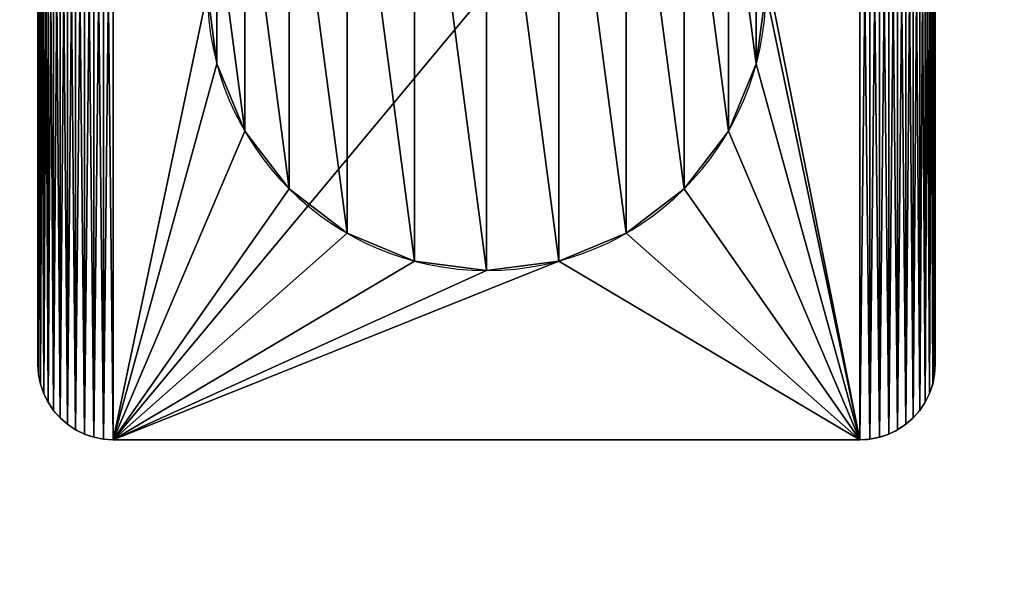
# Model space of a CAD drawing. Extents: x 17811 to 18390, y 2657 to 2757.
# Drawn here: x 17988 to 17993, y 2690 to 2693 of the extents above; entities that cross this region are included whole.
import ezdxf

# ---------------------------------------------------------------- set-up
doc = ezdxf.new("R2010")
doc.units = 0
doc.layers.get('0').update_dxf_attribs({"color": 13, "linetype": 'CONTINUOUS'})

# ---------------------------------------------------------------- blocks, each defined once
blk = doc.blocks.new('COMPONENTE_3')
at = {"color": 250}
for p, q in [((4.549, 142.27, -43.478), (4.549, 142.27, 152.542)), ((57.082, 142.315, -43.478), (5.232, 142.315, -43.478)), ((57.082, 142.315, 152.542), (5.232, 142.315, 152.542)), ((5.232, 142.315, -43.478), (5.232, 142.315, 152.542)), ((57.082, 142.315, -43.478), (57.082, 142.315, 152.542)), ((57.765, 142.27, -43.478), (57.765, 142.27, 152.542)), ((2.616, 141.614, -43.478), (2.616, 141.614, 152.542)), ((3.23, 141.916, -43.478), (3.23, 141.916, 152.542)), ((3.878, 142.136, -43.478), (3.878, 142.136, 152.542)), ((58.437, 142.136, -43.478), (58.437, 142.136, 152.542)), ((59.085, 141.916, -43.478), (59.085, 141.916, 152.542)), ((59.698, 141.614, -43.478), (59.698, 141.614, 152.542)), ((2.047, 141.233, -43.478), (2.047, 141.233, 152.542)), ((60.268, 141.233, -43.478), (60.268, 141.233, 152.542)), ((1.081, 140.268, -43.478), (1.081, 140.268, 152.542)), ((1.533, 140.782, -43.478), (1.533, 140.782, 152.542)), ((60.782, 140.782, -43.478), (60.782, 140.782, 152.542)), ((61.233, 140.268, -43.478), (61.233, 140.268, 152.542)), ((0.701, 139.698, -43.478), (0.701, 139.698, 152.542)), ((61.614, 139.698, -43.478), (61.614, 139.698, 152.542)), ((0.398, 139.085, -43.478), (0.398, 139.085, 152.542)), ((61.916, 139.085, -43.478), (61.916, 139.085, 152.542)), ((0.178, 138.437, -43.478), (0.178, 138.437, 152.542)), ((62.136, 138.437, -43.478), (62.136, 138.437, 152.542)), ((0.045, 137.765, -43.478), (0.045, 137.765, 152.542)), ((62.27, 137.765, -43.478), (62.27, 137.765, 152.542)), ((0, 137.082, -43.478), (0, 85.232, -43.478)), ((0, 137.082, 152.542), (0, 85.232, 152.542)), ((0, 137.082, -43.478), (0, 137.082, 152.542)), ((62.315, 85.232, -43.478), (62.315, 137.082, -43.478)), ((62.315, 85.232, 152.542), (62.315, 137.082, 152.542)), ((62.315, 137.082, -43.478), (62.315, 137.082, 152.542)), ((31.157, 130.549, 152.542), (31.157, 130.549, 160.126)), ((26.138, 129.888, 152.542), (26.138, 129.888, 160.126)), ((36.176, 129.888, 152.542), (36.176, 129.888, 160.126)), ((21.462, 127.951, 152.542), (21.462, 127.951, 160.126)), ((40.853, 127.951, 152.542), (40.853, 127.951, 160.126)), ((17.445, 124.869, 152.542), (17.445, 124.869, 160.126)), ((44.869, 124.869, 152.542), (44.869, 124.869, 160.126)), ((14.364, 120.853, 152.542), (14.364, 120.853, 160.126)), ((47.951, 120.853, 152.542), (47.951, 120.853, 160.126)), ((12.427, 116.176, 152.542), (12.427, 116.176, 160.126)), ((49.888, 116.176, 152.542), (49.888, 116.176, 160.126))]:
    blk.add_line(p, q, dxfattribs=at)
at = {"color": 250, "extrusion": (0, 0, -1)}
for centre in [(-31.157, 111.157, -152.542), (-31.157, 111.157, -160.126)]:
    blk.add_circle(centre, 19.392, dxfattribs=at)
at = {"color": 250}
for centre in [(5.232, 137.082, -43.478), (5.232, 137.082, 152.542)]:
    blk.add_arc(centre, 5.232, 90, 180, dxfattribs=at)
at = {"color": 250, "extrusion": (0, 0, -1)}
for centre in [(-57.082, 137.082, 43.478), (-57.082, 137.082, -152.542)]:
    blk.add_arc(centre, 5.232, 90, 180, dxfattribs=at)
at = {"color": 250}
mesh = blk.add_polyface(dxfattribs=at)
corners = [(0.045, 137.765, -43.478), (0, 85.232, -43.478), (0, 137.082, -43.478), (0.045, 84.549, -43.478), (0.178, 138.437, -43.478), (0.178, 83.878, -43.478), (0.398, 139.085, -43.478), (0.398, 83.23, -43.478), (0.701, 139.698, -43.478), (0.701, 82.616, -43.478), (1.081, 140.268, -43.478), (1.081, 82.047, -43.478), (1.533, 140.782, -43.478), (1.533, 81.533, -43.478), (2.047, 141.233, -43.478), (2.047, 81.081, -43.478), (2.616, 141.614, -43.478), (2.616, 80.701, -43.478), (3.23, 141.916, -43.478), (3.23, 80.398, -43.478), (3.878, 142.136, -43.478), (3.878, 80.178, -43.478), (4.549, 142.27, -43.478), (4.549, 80.045, -43.478), (5.232, 142.315, -43.478), (5.232, 80, -43.478), (57.082, 142.315, -43.478), (57.082, 80, -43.478), (57.765, 142.27, -43.478), (57.765, 80.045, -43.478), (58.437, 142.136, -43.478), (58.437, 80.178, -43.478), (59.085, 141.916, -43.478), (59.085, 80.398, -43.478), (59.698, 141.614, -43.478), (59.698, 80.701, -43.478), (60.268, 141.233, -43.478), (60.268, 81.081, -43.478), (60.782, 140.782, -43.478), (60.782, 81.533, -43.478), (61.233, 140.268, -43.478), (61.233, 82.047, -43.478), (61.614, 139.698, -43.478), (61.614, 82.616, -43.478), (61.916, 139.085, -43.478), (61.916, 83.23, -43.478), (62.136, 138.437, -43.478), (62.136, 83.878, -43.478), (62.27, 137.765, -43.478), (62.27, 84.549, -43.478), (62.315, 137.082, -43.478), (62.315, 85.232, -43.478)]
mesh.append_faces([[corners[k] for k in face] for face in [(0, 1, 2), (49, 50, 51)]], dxfattribs={"vtx0": -1, "color": 250})
mesh.append_faces([[corners[k] for k in face] for face in [(1, 0, 3), (3, 4, 5), (5, 6, 7), (7, 8, 9), (9, 10, 11), (11, 12, 13), (13, 14, 15), (15, 16, 17), (17, 18, 19), (19, 20, 21), (21, 22, 23), (23, 24, 25), (25, 26, 27), (27, 28, 29), (29, 30, 31), (31, 32, 33), (33, 34, 35), (35, 36, 37), (37, 38, 39), (39, 40, 41), (41, 42, 43), (43, 44, 45), (45, 46, 47), (47, 48, 49)]], dxfattribs={"vtx0": -1, "vtx1": -1, "color": 250})
mesh.append_faces([[corners[k] for k in face] for face in [(3, 0, 4), (5, 4, 6), (7, 6, 8), (9, 8, 10), (11, 10, 12), (13, 12, 14), (15, 14, 16), (17, 16, 18), (19, 18, 20), (21, 20, 22), (23, 22, 24), (25, 24, 26), (27, 26, 28), (29, 28, 30), (31, 30, 32), (33, 32, 34), (35, 34, 36), (37, 36, 38), (39, 38, 40), (41, 40, 42), (43, 42, 44), (45, 44, 46), (47, 46, 48), (49, 48, 50)]], dxfattribs={"vtx0": -1, "vtx2": -1, "color": 250})
mesh = blk.add_polyface(dxfattribs=at)
corners = [(0.045, 84.549, 152.542), (0, 137.082, 152.542), (0, 85.232, 152.542), (0.045, 137.765, 152.542), (0.178, 83.878, 152.542), (0.178, 138.437, 152.542), (0.398, 83.23, 152.542), (0.398, 139.085, 152.542), (0.701, 82.616, 152.542), (0.701, 139.698, 152.542), (1.081, 82.047, 152.542), (1.081, 140.268, 152.542), (1.533, 81.533, 152.542), (1.533, 140.782, 152.542), (2.047, 81.081, 152.542), (2.047, 141.233, 152.542), (2.616, 80.701, 152.542), (2.616, 141.614, 152.542), (3.23, 80.398, 152.542), (3.23, 141.916, 152.542), (3.878, 80.178, 152.542), (3.878, 142.136, 152.542), (4.549, 80.045, 152.542), (4.549, 142.27, 152.542), (5.232, 80, 152.542), (5.232, 142.315, 152.542), (12.427, 106.138, 152.542), (14.364, 101.462, 152.542), (17.445, 97.445, 152.542), (21.462, 94.364, 152.542), (26.138, 92.427, 152.542), (57.082, 80, 152.542), (11.766, 111.157, 152.542), (31.157, 91.766, 152.542), (36.176, 92.427, 152.542), (40.853, 94.364, 152.542), (44.869, 97.445, 152.542), (47.951, 101.462, 152.542), (49.888, 106.138, 152.542), (50.549, 111.157, 152.542), (26.138, 129.888, 152.542), (57.082, 142.315, 152.542), (21.462, 127.951, 152.542), (17.445, 124.869, 152.542), (14.364, 120.853, 152.542), (12.427, 116.176, 152.542), (31.157, 130.549, 152.542), (36.176, 129.888, 152.542), (40.853, 127.951, 152.542), (44.869, 124.869, 152.542), (47.951, 120.853, 152.542), (49.888, 116.176, 152.542), (57.765, 80.045, 152.542), (57.765, 142.27, 152.542), (58.437, 80.178, 152.542), (58.437, 142.136, 152.542), (59.085, 80.398, 152.542), (59.085, 141.916, 152.542), (59.698, 80.701, 152.542), (59.698, 141.614, 152.542), (60.268, 81.081, 152.542), (60.268, 141.233, 152.542), (60.782, 81.533, 152.542), (60.782, 140.782, 152.542), (61.233, 82.047, 152.542), (61.233, 140.268, 152.542), (61.614, 82.616, 152.542), (61.614, 139.698, 152.542), (61.916, 83.23, 152.542), (61.916, 139.085, 152.542), (62.136, 83.878, 152.542), (62.136, 138.437, 152.542), (62.27, 84.549, 152.542), (62.27, 137.765, 152.542), (62.315, 85.232, 152.542), (62.315, 137.082, 152.542)]
mesh.append_faces([[corners[k] for k in face] for face in [(0, 1, 2), (73, 74, 75)]], dxfattribs={"vtx0": -1, "color": 250})
mesh.append_faces([[corners[k] for k in face] for face in [(1, 0, 3), (3, 4, 5), (5, 6, 7), (7, 8, 9), (9, 10, 11), (11, 12, 13), (13, 14, 15), (15, 16, 17), (17, 18, 19), (19, 20, 21), (21, 22, 23), (23, 24, 25), (26, 24, 27), (27, 24, 28), (28, 24, 29), (29, 24, 30), (30, 31, 33), (33, 31, 34), (34, 31, 35), (35, 31, 36), (36, 31, 37), (37, 31, 38), (38, 31, 39), (25, 40, 41), (40, 25, 42), (42, 25, 43), (43, 25, 44), (44, 25, 45), (45, 25, 32), (41, 52, 53), (53, 54, 55), (55, 56, 57), (57, 58, 59), (59, 60, 61), (61, 62, 63), (63, 64, 65), (65, 66, 67), (67, 68, 69), (69, 70, 71), (71, 72, 73)]], dxfattribs={"vtx0": -1, "vtx1": -1, "color": 250})
mesh.append_faces([[corners[k] for k in face] for face in [(25, 24, 26), (41, 39, 31)]], dxfattribs={"vtx0": -1, "vtx1": -1, "vtx2": -1, "color": 250})
mesh.append_faces([[corners[k] for k in face] for face in [(3, 0, 4), (5, 4, 6), (7, 6, 8), (9, 8, 10), (11, 10, 12), (13, 12, 14), (15, 14, 16), (17, 16, 18), (19, 18, 20), (21, 20, 22), (23, 22, 24), (30, 24, 31), (25, 26, 32), (41, 40, 46), (41, 46, 47), (41, 47, 48), (41, 48, 49), (41, 49, 50), (41, 50, 51), (41, 51, 39), (41, 31, 52), (53, 52, 54), (55, 54, 56), (57, 56, 58), (59, 58, 60), (61, 60, 62), (63, 62, 64), (65, 64, 66), (67, 66, 68), (69, 68, 70), (71, 70, 72), (73, 72, 74)]], dxfattribs={"vtx0": -1, "vtx2": -1, "color": 250})
mesh = blk.add_polyface(dxfattribs=at)
corners = [(3.878, 142.136, 152.542), (4.549, 142.27, -43.478), (3.878, 142.136, -43.478), (4.549, 142.27, 152.542)]
mesh.append_faces([[corners[k] for k in face] for face in [(0, 1, 2), (1, 0, 3)]], dxfattribs={"vtx0": -1, "color": 250})
mesh = blk.add_polyface(dxfattribs=at)
corners = [(4.549, 142.27, 152.542), (5.232, 142.315, -43.478), (4.549, 142.27, -43.478), (5.232, 142.315, 152.542)]
mesh.append_faces([[corners[k] for k in face] for face in [(0, 1, 2), (1, 0, 3)]], dxfattribs={"vtx0": -1, "color": 250})
mesh = blk.add_polyface(dxfattribs=at)
corners = [(5.232, 142.315, 152.542), (57.082, 142.315, -43.478), (5.232, 142.315, -43.478), (57.082, 142.315, 152.542)]
mesh.append_faces([[corners[k] for k in face] for face in [(0, 1, 2), (1, 0, 3)]], dxfattribs={"vtx0": -1, "color": 250})
mesh = blk.add_polyface(dxfattribs=at)
corners = [(57.082, 142.315, 152.542), (57.765, 142.27, -43.478), (57.082, 142.315, -43.478), (57.765, 142.27, 152.542)]
mesh.append_faces([[corners[k] for k in face] for face in [(0, 1, 2), (1, 0, 3)]], dxfattribs={"vtx0": -1, "color": 250})
mesh = blk.add_polyface(dxfattribs=at)
corners = [(57.765, 142.27, 152.542), (58.437, 142.136, -43.478), (57.765, 142.27, -43.478), (58.437, 142.136, 152.542)]
mesh.append_faces([[corners[k] for k in face] for face in [(0, 1, 2), (1, 0, 3)]], dxfattribs={"vtx0": -1, "color": 250})
mesh = blk.add_polyface(dxfattribs=at)
corners = [(2.047, 141.233, 152.542), (2.616, 141.614, -43.478), (2.047, 141.233, -43.478), (2.616, 141.614, 152.542)]
mesh.append_faces([[corners[k] for k in face] for face in [(0, 1, 2), (1, 0, 3)]], dxfattribs={"vtx0": -1, "color": 250})
mesh = blk.add_polyface(dxfattribs=at)
corners = [(2.616, 141.614, 152.542), (3.23, 141.916, -43.478), (2.616, 141.614, -43.478), (3.23, 141.916, 152.542)]
mesh.append_faces([[corners[k] for k in face] for face in [(0, 1, 2), (1, 0, 3)]], dxfattribs={"vtx0": -1, "color": 250})
mesh = blk.add_polyface(dxfattribs=at)
corners = [(3.23, 141.916, 152.542), (3.878, 142.136, -43.478), (3.23, 141.916, -43.478), (3.878, 142.136, 152.542)]
mesh.append_faces([[corners[k] for k in face] for face in [(0, 1, 2), (1, 0, 3)]], dxfattribs={"vtx0": -1, "color": 250})
mesh = blk.add_polyface(dxfattribs=at)
corners = [(58.437, 142.136, 152.542), (59.085, 141.916, -43.478), (58.437, 142.136, -43.478), (59.085, 141.916, 152.542)]
mesh.append_faces([[corners[k] for k in face] for face in [(0, 1, 2), (1, 0, 3)]], dxfattribs={"vtx0": -1, "color": 250})
mesh = blk.add_polyface(dxfattribs=at)
corners = [(59.085, 141.916, 152.542), (59.698, 141.614, -43.478), (59.085, 141.916, -43.478), (59.698, 141.614, 152.542)]
mesh.append_faces([[corners[k] for k in face] for face in [(0, 1, 2), (1, 0, 3)]], dxfattribs={"vtx0": -1, "color": 250})
mesh = blk.add_polyface(dxfattribs=at)
corners = [(59.698, 141.614, 152.542), (60.268, 141.233, -43.478), (59.698, 141.614, -43.478), (60.268, 141.233, 152.542)]
mesh.append_faces([[corners[k] for k in face] for face in [(0, 1, 2), (1, 0, 3)]], dxfattribs={"vtx0": -1, "color": 250})
mesh = blk.add_polyface(dxfattribs=at)
corners = [(1.533, 140.782, 152.542), (2.047, 141.233, -43.478), (1.533, 140.782, -43.478), (2.047, 141.233, 152.542)]
mesh.append_faces([[corners[k] for k in face] for face in [(0, 1, 2), (1, 0, 3)]], dxfattribs={"vtx0": -1, "color": 250})
mesh = blk.add_polyface(dxfattribs=at)
corners = [(60.268, 141.233, 152.542), (60.782, 140.782, -43.478), (60.268, 141.233, -43.478), (60.782, 140.782, 152.542)]
mesh.append_faces([[corners[k] for k in face] for face in [(0, 1, 2), (1, 0, 3)]], dxfattribs={"vtx0": -1, "color": 250})
mesh = blk.add_polyface(dxfattribs=at)
corners = [(1.081, 140.268, 152.542), (0.701, 139.698, -43.478), (0.701, 139.698, 152.542), (1.081, 140.268, -43.478)]
mesh.append_faces([[corners[k] for k in face] for face in [(0, 1, 2), (1, 0, 3)]], dxfattribs={"vtx0": -1, "color": 250})
mesh = blk.add_polyface(dxfattribs=at)
corners = [(1.533, 140.782, 152.542), (1.081, 140.268, -43.478), (1.081, 140.268, 152.542), (1.533, 140.782, -43.478)]
mesh.append_faces([[corners[k] for k in face] for face in [(0, 1, 2), (1, 0, 3)]], dxfattribs={"vtx0": -1, "color": 250})
mesh = blk.add_polyface(dxfattribs=at)
corners = [(60.782, 140.782, -43.478), (61.233, 140.268, 152.542), (61.233, 140.268, -43.478), (60.782, 140.782, 152.542)]
mesh.append_faces([[corners[k] for k in face] for face in [(0, 1, 2), (1, 0, 3)]], dxfattribs={"vtx0": -1, "color": 250})
mesh = blk.add_polyface(dxfattribs=at)
corners = [(61.233, 140.268, -43.478), (61.614, 139.698, 152.542), (61.614, 139.698, -43.478), (61.233, 140.268, 152.542)]
mesh.append_faces([[corners[k] for k in face] for face in [(0, 1, 2), (1, 0, 3)]], dxfattribs={"vtx0": -1, "color": 250})
mesh = blk.add_polyface(dxfattribs=at)
corners = [(0.701, 139.698, 152.542), (0.398, 139.085, -43.478), (0.398, 139.085, 152.542), (0.701, 139.698, -43.478)]
mesh.append_faces([[corners[k] for k in face] for face in [(0, 1, 2), (1, 0, 3)]], dxfattribs={"vtx0": -1, "color": 250})
mesh = blk.add_polyface(dxfattribs=at)
corners = [(61.614, 139.698, -43.478), (61.916, 139.085, 152.542), (61.916, 139.085, -43.478), (61.614, 139.698, 152.542)]
mesh.append_faces([[corners[k] for k in face] for face in [(0, 1, 2), (1, 0, 3)]], dxfattribs={"vtx0": -1, "color": 250})
mesh = blk.add_polyface(dxfattribs=at)
corners = [(0.398, 139.085, 152.542), (0.178, 138.437, -43.478), (0.178, 138.437, 152.542), (0.398, 139.085, -43.478)]
mesh.append_faces([[corners[k] for k in face] for face in [(0, 1, 2), (1, 0, 3)]], dxfattribs={"vtx0": -1, "color": 250})
mesh = blk.add_polyface(dxfattribs=at)
corners = [(61.916, 139.085, -43.478), (62.136, 138.437, 152.542), (62.136, 138.437, -43.478), (61.916, 139.085, 152.542)]
mesh.append_faces([[corners[k] for k in face] for face in [(0, 1, 2), (1, 0, 3)]], dxfattribs={"vtx0": -1, "color": 250})
mesh = blk.add_polyface(dxfattribs=at)
corners = [(0.178, 138.437, 152.542), (0.045, 137.765, -43.478), (0.045, 137.765, 152.542), (0.178, 138.437, -43.478)]
mesh.append_faces([[corners[k] for k in face] for face in [(0, 1, 2), (1, 0, 3)]], dxfattribs={"vtx0": -1, "color": 250})
mesh = blk.add_polyface(dxfattribs=at)
corners = [(62.136, 138.437, -43.478), (62.27, 137.765, 152.542), (62.27, 137.765, -43.478), (62.136, 138.437, 152.542)]
mesh.append_faces([[corners[k] for k in face] for face in [(0, 1, 2), (1, 0, 3)]], dxfattribs={"vtx0": -1, "color": 250})
mesh = blk.add_polyface(dxfattribs=at)
corners = [(0.045, 137.765, 152.542), (0, 137.082, -43.478), (0, 137.082, 152.542), (0.045, 137.765, -43.478)]
mesh.append_faces([[corners[k] for k in face] for face in [(0, 1, 2), (1, 0, 3)]], dxfattribs={"vtx0": -1, "color": 250})
mesh = blk.add_polyface(dxfattribs=at)
corners = [(62.27, 137.765, -43.478), (62.315, 137.082, 152.542), (62.315, 137.082, -43.478), (62.27, 137.765, 152.542)]
mesh.append_faces([[corners[k] for k in face] for face in [(0, 1, 2), (1, 0, 3)]], dxfattribs={"vtx0": -1, "color": 250})
mesh = blk.add_polyface(dxfattribs=at)
corners = [(0, 137.082, 152.542), (0, 85.232, -43.478), (0, 85.232, 152.542), (0, 137.082, -43.478)]
mesh.append_faces([[corners[k] for k in face] for face in [(0, 1, 2), (1, 0, 3)]], dxfattribs={"vtx0": -1, "color": 250})
mesh = blk.add_polyface(dxfattribs=at)
corners = [(62.315, 137.082, -43.478), (62.315, 85.232, 152.542), (62.315, 85.232, -43.478), (62.315, 137.082, 152.542)]
mesh.append_faces([[corners[k] for k in face] for face in [(0, 1, 2), (1, 0, 3)]], dxfattribs={"vtx0": -1, "color": 250})
at = {"color": 254}
mesh = blk.add_polyface(dxfattribs=at)
corners = [(12.427, 106.138, 160.126), (12.427, 116.176, 160.126), (11.766, 111.157, 160.126), (14.364, 101.462, 160.126), (14.364, 120.853, 160.126), (17.445, 97.445, 160.126), (17.445, 124.869, 160.126), (21.462, 94.364, 160.126), (21.462, 127.951, 160.126), (26.138, 92.427, 160.126), (26.138, 129.888, 160.126), (31.157, 91.766, 160.126), (31.157, 130.549, 160.126), (36.176, 92.427, 160.126), (36.176, 129.888, 160.126), (40.853, 94.364, 160.126), (40.853, 127.951, 160.126), (44.869, 97.445, 160.126), (44.869, 124.869, 160.126), (47.951, 101.462, 160.126), (47.951, 120.853, 160.126), (49.888, 106.138, 160.126), (49.888, 116.176, 160.126), (50.549, 111.157, 160.126)]
mesh.append_faces([[corners[k] for k in face] for face in [(0, 1, 2), (22, 21, 23)]], dxfattribs={"vtx0": -1, "color": 254})
mesh.append_faces([[corners[k] for k in face] for face in [(1, 3, 4), (4, 5, 6), (6, 7, 8), (8, 9, 10), (10, 11, 12), (12, 13, 14), (14, 15, 16), (16, 17, 18), (18, 19, 20), (20, 21, 22)]], dxfattribs={"vtx0": -1, "vtx1": -1, "color": 254})
mesh.append_faces([[corners[k] for k in face] for face in [(1, 0, 3), (4, 3, 5), (6, 5, 7), (8, 7, 9), (10, 9, 11), (12, 11, 13), (14, 13, 15), (16, 15, 17), (18, 17, 19), (20, 19, 21)]], dxfattribs={"vtx0": -1, "vtx2": -1, "color": 254})
mesh = blk.add_polyface(dxfattribs=at)
corners = [(26.138, 129.888, 160.126), (31.157, 130.549, 152.542), (26.138, 129.888, 152.542), (31.157, 130.549, 160.126)]
mesh.append_faces([[corners[k] for k in face] for face in [(0, 1, 2), (1, 0, 3)]], dxfattribs={"vtx0": -1, "color": 254})
mesh = blk.add_polyface(dxfattribs=at)
corners = [(31.157, 130.549, 160.126), (36.176, 129.888, 152.542), (31.157, 130.549, 152.542), (36.176, 129.888, 160.126)]
mesh.append_faces([[corners[k] for k in face] for face in [(0, 1, 2), (1, 0, 3)]], dxfattribs={"vtx0": -1, "color": 254})
mesh = blk.add_polyface(dxfattribs=at)
corners = [(21.462, 127.951, 160.126), (26.138, 129.888, 152.542), (21.462, 127.951, 152.542), (26.138, 129.888, 160.126)]
mesh.append_faces([[corners[k] for k in face] for face in [(0, 1, 2), (1, 0, 3)]], dxfattribs={"vtx0": -1, "color": 254})
mesh = blk.add_polyface(dxfattribs=at)
corners = [(36.176, 129.888, 160.126), (40.853, 127.951, 152.542), (36.176, 129.888, 152.542), (40.853, 127.951, 160.126)]
mesh.append_faces([[corners[k] for k in face] for face in [(0, 1, 2), (1, 0, 3)]], dxfattribs={"vtx0": -1, "color": 254})
mesh = blk.add_polyface(dxfattribs=at)
corners = [(17.445, 124.869, 160.126), (21.462, 127.951, 152.542), (17.445, 124.869, 152.542), (21.462, 127.951, 160.126)]
mesh.append_faces([[corners[k] for k in face] for face in [(0, 1, 2), (1, 0, 3)]], dxfattribs={"vtx0": -1, "color": 254})
mesh = blk.add_polyface(dxfattribs=at)
corners = [(40.853, 127.951, 160.126), (44.869, 124.869, 152.542), (40.853, 127.951, 152.542), (44.869, 124.869, 160.126)]
mesh.append_faces([[corners[k] for k in face] for face in [(0, 1, 2), (1, 0, 3)]], dxfattribs={"vtx0": -1, "color": 254})
mesh = blk.add_polyface(dxfattribs=at)
corners = [(17.445, 124.869, 160.126), (14.364, 120.853, 152.542), (14.364, 120.853, 160.126), (17.445, 124.869, 152.542)]
mesh.append_faces([[corners[k] for k in face] for face in [(0, 1, 2), (1, 0, 3)]], dxfattribs={"vtx0": -1, "color": 254})
mesh = blk.add_polyface(dxfattribs=at)
corners = [(44.869, 124.869, 152.542), (47.951, 120.853, 160.126), (47.951, 120.853, 152.542), (44.869, 124.869, 160.126)]
mesh.append_faces([[corners[k] for k in face] for face in [(0, 1, 2), (1, 0, 3)]], dxfattribs={"vtx0": -1, "color": 254})
mesh = blk.add_polyface(dxfattribs=at)
corners = [(14.364, 120.853, 160.126), (12.427, 116.176, 152.542), (12.427, 116.176, 160.126), (14.364, 120.853, 152.542)]
mesh.append_faces([[corners[k] for k in face] for face in [(0, 1, 2), (1, 0, 3)]], dxfattribs={"vtx0": -1, "color": 254})
mesh = blk.add_polyface(dxfattribs=at)
corners = [(47.951, 120.853, 152.542), (49.888, 116.176, 160.126), (49.888, 116.176, 152.542), (47.951, 120.853, 160.126)]
mesh.append_faces([[corners[k] for k in face] for face in [(0, 1, 2), (1, 0, 3)]], dxfattribs={"vtx0": -1, "color": 254})
mesh = blk.add_polyface(dxfattribs=at)
corners = [(12.427, 116.176, 160.126), (11.766, 111.157, 152.542), (11.766, 111.157, 160.126), (12.427, 116.176, 152.542)]
mesh.append_faces([[corners[k] for k in face] for face in [(0, 1, 2), (1, 0, 3)]], dxfattribs={"vtx0": -1, "color": 254})
mesh = blk.add_polyface(dxfattribs=at)
corners = [(49.888, 116.176, 152.542), (50.549, 111.157, 160.126), (50.549, 111.157, 152.542), (49.888, 116.176, 160.126)]
mesh.append_faces([[corners[k] for k in face] for face in [(0, 1, 2), (1, 0, 3)]], dxfattribs={"vtx0": -1, "color": 254})
blk = doc.blocks.new('COMPONENTE_11')
at = {"xscale": 0.06778244933636698, "yscale": 0.06778244933636479, "zscale": 0.06899999999999996}
blk.add_blockref('COMPONENTE_3', (6.6722, 50.2647, 3), dxfattribs=at)
blk = doc.blocks.new('GROUP_5')
mesh = blk.add_polyface()
corners = [(0.0074, 35.4718), (0, 35.4441), (0, 35.4589), (0.0074, 35.4312), (62.4929, 98.9891), (34.9494, 0.0384), (34.9915, 0.01), (35.0414, 0), (161.9255, 0), (62.655, 99.1433), (62.8269, 99.2865), (63.008, 99.418), (63.1973, 99.5373), (63.3941, 99.6438), (63.5975, 99.7371), (63.8066, 99.8167), (64.0206, 99.8823), (64.2384, 99.9336), (64.4591, 99.9704), (64.6818, 99.9926), (64.9054, 100), (132.9056, 100), (132.9973, 99.997), (133.0887, 99.9879), (133.1792, 99.9728), (133.2686, 99.9517), (133.3563, 99.9248), (133.4421, 99.8921), (133.5256, 99.8539), (133.6063, 99.8102), (133.684, 99.7612), (133.7583, 99.7073), (133.8288, 99.6485), (133.8953, 99.5853), (196.2534, 36.1975), (161.9641, 0.0051), (162, 0.0202), (162.0308, 0.044), (196.2521, 34.7068), (196.3422, 34.8108), (196.3434, 36.0934), (196.4182, 34.9255), (196.4191, 35.9785), (196.4786, 35.0492), (196.4793, 35.8547), (196.5226, 35.1796), (196.5231, 35.7242), (196.5493, 35.3146), (196.5495, 35.5892), (196.5583, 35.4519)]
mesh.append_faces([[corners[k] for k in face] for face in [(0, 1, 2), (47, 48, 49)]], dxfattribs={"vtx0": -1})
mesh.append_faces([[corners[k] for k in face] for face in [(1, 0, 3), (3, 4, 5), (5, 4, 6), (6, 4, 7), (7, 4, 8), (8, 34, 35), (35, 34, 36), (36, 34, 37), (37, 34, 38), (38, 34, 39), (39, 40, 41), (41, 42, 43), (43, 44, 45), (45, 46, 47)]], dxfattribs={"vtx0": -1, "vtx1": -1})
mesh.append_faces([[corners[k] for k in face] for face in [(3, 0, 4), (8, 4, 9), (8, 9, 10), (8, 10, 11), (8, 11, 12), (8, 12, 13), (8, 13, 14), (8, 14, 15), (8, 15, 16), (8, 16, 17), (8, 17, 18), (8, 18, 19), (8, 19, 20), (8, 20, 21), (8, 21, 22), (8, 22, 23), (8, 23, 24), (8, 24, 25), (8, 25, 26), (8, 26, 27), (8, 27, 28), (8, 28, 29), (8, 29, 30), (8, 30, 31), (8, 31, 32), (8, 32, 33), (8, 33, 34), (39, 34, 40), (41, 40, 42), (43, 42, 44), (45, 44, 46), (47, 46, 48)]], dxfattribs={"vtx0": -1, "vtx2": -1})
mesh = blk.add_polyface()
corners = [(132.8612, 98.5227, 23.932), (132.8726, 98.5453, 23.9223), (132.8577, 98.5298, 23.9319), (132.8663, 98.5177, 23.9325), (132.8715, 98.5125, 23.933), (132.8772, 98.5068, 23.9332), (132.8818, 98.5548, 23.9177), (132.8807, 98.5032, 23.9328), (132.8832, 98.5008, 23.9335), (132.8884, 98.5616, 23.9143), (132.8899, 98.4942, 23.9342), (132.8933, 98.5666, 23.9114), (132.8972, 98.4869, 23.9347), (132.8972, 98.5706, 23.9092), (194.9062, 35.4533, 23.9322), (132.9005, 98.574, 23.9078), (132.9032, 98.5767, 23.9064), (133.1941, 98.8722, 23.7321), (195.5178, 35.5193, 23.7321), (195.1189, 35.2377, 23.9326), (195.1586, 35.1973, 23.9319), (195.2137, 35.239, 23.9033), (195.3637, 35.3772, 23.8198), (195.4052, 35.4154, 23.7965), (195.4458, 35.4528, 23.773), (195.4254, 35.4339, 23.786)]
mesh.append_faces([[corners[k] for k in face] for face in [(0, 1, 2), (24, 23, 25)]], dxfattribs={"vtx0": -1})
mesh.append_faces([[corners[k] for k in face] for face in [(1, 5, 6), (6, 8, 9), (9, 10, 11), (11, 12, 13), (13, 14, 15), (15, 14, 16), (16, 14, 17), (17, 14, 18), (18, 23, 24)]], dxfattribs={"vtx0": -1, "vtx1": -1})
mesh.append_faces([[corners[k] for k in face] for face in [(1, 0, 3), (1, 3, 4), (1, 4, 5), (6, 5, 7), (6, 7, 8), (9, 8, 10), (11, 10, 12), (13, 12, 14), (18, 14, 19), (18, 19, 20), (18, 20, 21), (18, 21, 22), (18, 22, 23)]], dxfattribs={"vtx0": -1, "vtx2": -1})
mesh = blk.add_polyface()
corners = [(132.6493, 98, 24), (132.5977, 98.2658, 23.9803), (132.4982, 98.154, 24), (132.784, 98.4552, 23.9449), (194.1793, 35.454, 24), (132.8344, 98.5065, 23.9357), (132.8456, 98.5179, 23.9336), (132.849, 98.5213, 23.9331), (132.8612, 98.5227, 23.932), (132.8577, 98.5298, 23.9319), (132.8663, 98.5177, 23.9325), (132.8715, 98.5125, 23.933), (132.8807, 98.5032, 23.9328), (132.8772, 98.5068, 23.9332), (132.8832, 98.5008, 23.9335), (132.8899, 98.4942, 23.9342), (132.8972, 98.4869, 23.9347), (194.9062, 35.4533, 23.9322), (194.7822, 34.8412, 24), (195.163, 35.1922, 23.9319), (195.1189, 35.2377, 23.9326), (195.1586, 35.1973, 23.9319)]
mesh.append_faces([[corners[k] for k in face] for face in [(0, 1, 2), (7, 8, 9), (11, 12, 13), (20, 19, 21)]], dxfattribs={"vtx0": -1})
mesh.append_faces([[corners[k] for k in face] for face in [(1, 0, 3), (3, 4, 5), (5, 4, 6), (6, 4, 7), (8, 4, 10), (10, 4, 11), (12, 4, 14), (14, 4, 15), (15, 4, 16), (16, 4, 17), (17, 19, 20)]], dxfattribs={"vtx0": -1, "vtx1": -1})
mesh.append_faces([[corners[k] for k in face] for face in [(7, 4, 8), (11, 4, 12)]], dxfattribs={"vtx0": -1, "vtx1": -1, "vtx2": -1})
mesh.append_faces([[corners[k] for k in face] for face in [(3, 0, 4), (17, 4, 18), (17, 18, 19)]], dxfattribs={"vtx0": -1, "vtx2": -1})
mesh = blk.add_polyface()
corners = [(35.8233, 2, 24), (63.8954, 97.5629, 24), (2.7953, 35.454, 24), (161.1514, 2, 24), (63.9856, 97.6488, 24), (64.0559, 97.7073, 24), (64.1299, 97.7611, 24), (64.2073, 97.8098, 24), (64.2877, 97.8533, 24), (64.3709, 97.8914, 24), (64.4563, 97.924, 24), (64.5438, 97.9508, 24), (64.6328, 97.9718, 24), (64.723, 97.9868, 24), (64.814, 97.9959, 24), (64.9385, 98, 24), (132.6493, 98, 24), (194.1793, 35.454, 24)]
mesh.append_faces([[corners[k] for k in face] for face in [(0, 1, 2), (16, 3, 17)]], dxfattribs={"vtx0": -1})
mesh.append_faces([[corners[k] for k in face] for face in [(1, 3, 4), (4, 3, 5), (5, 3, 6), (6, 3, 7), (7, 3, 8), (8, 3, 9), (9, 3, 10), (10, 3, 11), (11, 3, 12), (12, 3, 13), (13, 3, 14), (14, 3, 15), (15, 3, 16)]], dxfattribs={"vtx0": -1, "vtx1": -1})
mesh.append_faces([[corners[k] for k in face] for face in [(1, 0, 3)]], dxfattribs={"vtx0": -1, "vtx2": -1})
mesh = blk.add_polyface()
corners = [(161.0447, 1.1552, 23.9319), (161.1514, 2, 24), (160.7004, 1.5432, 24), (161.3678, 1.4824, 23.9319), (194.1793, 35.454, 24), (194.9062, 35.4533, 23.9322), (194.7833, 36.0657, 24), (195.1635, 35.714, 23.9319), (195.119, 35.6688, 23.9326), (195.1591, 35.7089, 23.9319)]
mesh.append_faces([[corners[k] for k in face] for face in [(0, 1, 2), (7, 8, 9)]], dxfattribs={"vtx0": -1})
mesh.append_faces([[corners[k] for k in face] for face in [(1, 3, 4), (4, 5, 6), (6, 5, 7)]], dxfattribs={"vtx0": -1, "vtx1": -1})
mesh.append_faces([[corners[k] for k in face] for face in [(1, 0, 3), (4, 3, 5), (7, 5, 8)]], dxfattribs={"vtx0": -1, "vtx2": -1})
mesh = blk.add_polyface()
corners = [(161.3656, 0.7936, 23.7321), (161.3678, 1.4824, 23.9319), (161.0447, 1.1552, 23.9319), (161.5694, 1, 23.7321), (194.9062, 35.4533, 23.9322), (195.5177, 35.3863, 23.7321), (195.119, 35.6688, 23.9326), (195.1591, 35.7089, 23.9319), (195.4458, 35.4528, 23.773), (195.2141, 35.6671, 23.9033), (195.3637, 35.5288, 23.8195), (195.4053, 35.4904, 23.7965), (195.4253, 35.4719, 23.7861)]
mesh.append_faces([[corners[k] for k in face] for face in [(0, 1, 2), (11, 8, 12)]], dxfattribs={"vtx0": -1})
mesh.append_faces([[corners[k] for k in face] for face in [(1, 3, 4), (4, 5, 6), (6, 5, 7), (7, 8, 9), (9, 8, 10), (10, 8, 11)]], dxfattribs={"vtx0": -1, "vtx1": -1})
mesh.append_faces([[corners[k] for k in face] for face in [(1, 0, 3), (4, 3, 5), (7, 5, 8)]], dxfattribs={"vtx0": -1, "vtx2": -1})
mesh = blk.add_polyface()
corners = [(161.6411, 0.4831, 23.4142), (161.5694, 1, 23.7321), (161.3656, 0.7936, 23.7321), (195.5177, 35.3863, 23.7321), (161.7425, 0.5858, 23.4142), (195.8219, 35.1048, 23.4142)]
mesh.append_faces([[corners[k] for k in face] for face in [(0, 1, 2), (3, 4, 5)]], dxfattribs={"vtx0": -1})
mesh.append_faces([[corners[k] for k in face] for face in [(1, 0, 3)]], dxfattribs={"vtx0": -1, "vtx1": -1})
mesh.append_faces([[corners[k] for k in face] for face in [(3, 0, 4)]], dxfattribs={"vtx0": -1, "vtx2": -1})
mesh = blk.add_polyface()
corners = [(161.8526, 0.2449, 23), (161.7425, 0.5858, 23.4142), (161.6411, 0.4831, 23.4142), (195.8219, 35.1048, 23.4142), (161.8639, 0.2537, 23), (161.878, 0.2679, 23), (196.0553, 34.8888, 23)]
mesh.append_faces([[corners[k] for k in face] for face in [(0, 1, 2), (3, 5, 6)]], dxfattribs={"vtx0": -1})
mesh.append_faces([[corners[k] for k in face] for face in [(1, 0, 3)]], dxfattribs={"vtx0": -1, "vtx1": -1})
mesh.append_faces([[corners[k] for k in face] for face in [(3, 0, 4), (3, 4, 5)]], dxfattribs={"vtx0": -1, "vtx2": -1})
mesh = blk.add_polyface()
corners = [(196.2021, 34.7531, 22.5176), (161.9196, 0.1691, 22.7581), (161.9855, 0.0951, 22.5176), (161.9139, 0.1757, 22.778), (161.9005, 0.1909, 22.8262), (161.8639, 0.2537, 23), (161.878, 0.2679, 23), (196.0553, 34.8888, 23)]
mesh.append_faces([[corners[k] for k in face] for face in [(0, 1, 2), (6, 0, 7)]], dxfattribs={"vtx0": -1})
mesh.append_faces([[corners[k] for k in face] for face in [(1, 0, 3), (3, 0, 4), (4, 0, 5), (5, 0, 6)]], dxfattribs={"vtx0": -1, "vtx1": -1})
mesh = blk.add_polyface()
corners = [(196.2521, 34.7068, 22), (161.9855, 0.0951, 22.5176), (162.0308, 0.044, 22), (196.2021, 34.7531, 22.5176)]
mesh.append_faces([[corners[k] for k in face] for face in [(0, 1, 2), (1, 0, 3)]], dxfattribs={"vtx0": -1})
mesh = blk.add_polyface()
corners = [(196.2521, 34.7068), (162.0308, 0.044, 22), (162.0308, 0.044), (196.2521, 34.7068, 22)]
mesh.append_faces([[corners[k] for k in face] for face in [(0, 1, 2), (1, 0, 3)]], dxfattribs={"vtx0": -1})
blk = doc.blocks.new('GROUP_9')
mesh = blk.add_polyface()
corners = [(63.5, 100, 3), (1.6419, 35.453, 3), (0, 35.4515, 3), (63.99, 98.8305, 3), (98.5, 100, 3), (98.5, 98.8305, 3), (133.5, 100, 3), (133.01, 98.8305, 3), (195.3385, 35.4728, 3), (196.98, 35.4718, 3), (35, 0, 3), (35.4888, 1.1695, 3), (162, 0, 3), (161.5108, 1.1695, 3)]
mesh.append_faces([[corners[k] for k in face] for face in [(0, 1, 2), (1, 0, 3), (3, 4, 5), (5, 6, 7), (7, 6, 8), (10, 11, 12), (12, 8, 9)]], dxfattribs={"vtx0": -1, "vtx1": -1})
mesh.append_faces([[corners[k] for k in face] for face in [(3, 0, 4), (5, 4, 6), (8, 6, 9), (1, 10, 2), (10, 1, 11), (12, 11, 13), (12, 13, 8)]], dxfattribs={"vtx0": -1, "vtx2": -1})
mesh = blk.add_polyface()
corners = [(63.99, 98.8305, 3.5), (2.8711, 35.454, 3.5), (1.6419, 35.453, 3.5), (64.3569, 97.9551, 3.5), (98.5, 98.8305, 3.5), (98.5, 97.9551, 3.5), (133.01, 98.8305, 3.5), (132.6431, 97.9551, 3.5), (194.1097, 35.4736, 3.5), (195.3385, 35.4728, 3.5), (35.4888, 1.1695, 3.5), (35.8547, 2.0449, 3.5), (161.5108, 1.1695, 3.5), (161.1446, 2.0449, 3.5)]
mesh.append_faces([[corners[k] for k in face] for face in [(0, 1, 2), (1, 0, 3), (3, 4, 5), (5, 6, 7), (7, 6, 8), (10, 11, 12), (12, 8, 9)]], dxfattribs={"vtx0": -1, "vtx1": -1})
mesh.append_faces([[corners[k] for k in face] for face in [(3, 0, 4), (5, 4, 6), (8, 6, 9), (1, 10, 2), (10, 1, 11), (12, 11, 13), (12, 13, 8)]], dxfattribs={"vtx0": -1, "vtx2": -1})
mesh = blk.add_polyface()
corners = [(35.8246, 1.9729), (64.3267, 98.0271), (2.7699, 35.454), (161.1747, 1.9729), (98.5, 98.0271), (132.6733, 98.0271), (194.2109, 35.4735)]
mesh.append_faces([[corners[k] for k in face] for face in [(0, 1, 2), (5, 3, 6)]], dxfattribs={"vtx0": -1})
mesh.append_faces([[corners[k] for k in face] for face in [(1, 3, 4), (4, 3, 5)]], dxfattribs={"vtx0": -1, "vtx1": -1})
mesh.append_faces([[corners[k] for k in face] for face in [(1, 0, 3)]], dxfattribs={"vtx0": -1, "vtx2": -1})
mesh = blk.add_polyface()
corners = [(64.3569, 97.9551, 3), (35.8547, 2.0449, 3), (2.8711, 35.454, 3), (161.1446, 2.0449, 3), (98.5, 97.9551, 3), (132.6431, 97.9551, 3), (194.1097, 35.4736, 3)]
mesh.append_faces([[corners[k] for k in face] for face in [(0, 1, 2), (3, 5, 6)]], dxfattribs={"vtx0": -1})
mesh.append_faces([[corners[k] for k in face] for face in [(1, 0, 3)]], dxfattribs={"vtx0": -1, "vtx1": -1})
mesh.append_faces([[corners[k] for k in face] for face in [(3, 0, 4), (3, 4, 5)]], dxfattribs={"vtx0": -1, "vtx2": -1})
mesh = blk.add_polyface()
corners = [(194.1097, 35.4736, 3), (161.1446, 2.0449, 3.5), (161.1446, 2.0449, 3), (194.1097, 35.4736, 3.5)]
mesh.append_faces([[corners[k] for k in face] for face in [(0, 1, 2), (1, 0, 3)]], dxfattribs={"vtx0": -1})
mesh = blk.add_polyface()
corners = [(162, 0, 2.4059), (194.2109, 35.4735), (161.1747, 1.9729), (196.98, 35.4718, 2.4059)]
mesh.append_faces([[corners[k] for k in face] for face in [(0, 1, 2), (1, 0, 3)]], dxfattribs={"vtx0": -1})
mesh = blk.add_polyface()
corners = [(195.3385, 35.4728, 3.5), (161.5108, 1.1695, 3), (161.5108, 1.1695, 3.5), (195.3385, 35.4728, 3)]
mesh.append_faces([[corners[k] for k in face] for face in [(0, 1, 2), (1, 0, 3)]], dxfattribs={"vtx0": -1})
mesh = blk.add_polyface()
corners = [(196.98, 35.4718, 3), (162, 0, 2.4059), (162, 0, 3), (196.98, 35.4718, 2.4059)]
mesh.append_faces([[corners[k] for k in face] for face in [(0, 1, 2), (1, 0, 3)]], dxfattribs={"vtx0": -1})
blk = doc.blocks.new('GROUP_4')
at = {"color": 250}
for name, p in [('GROUP_9', (0, 0.0185)), ('GROUP_5', (0.2763, 0, 2.6492))]:
    blk.add_blockref(name, p, dxfattribs=at)
blk = doc.blocks.new('GROUP_10')
blk.add_blockref('GROUP_4', (0, 0, 14.3337))
at = {"zscale": -1.527031228776444, "rotation": 180}
blk.add_blockref('COMPONENTE_11', (188.0319, 93.3515, 21.4528), dxfattribs=at)

msp = doc.modelspace()

# ---------------------------------------------------------------- block references
msp.add_blockref('GROUP_10', (17811.1233, 2657.1721, -655.6372))

doc.saveas('drawing.dxf')
